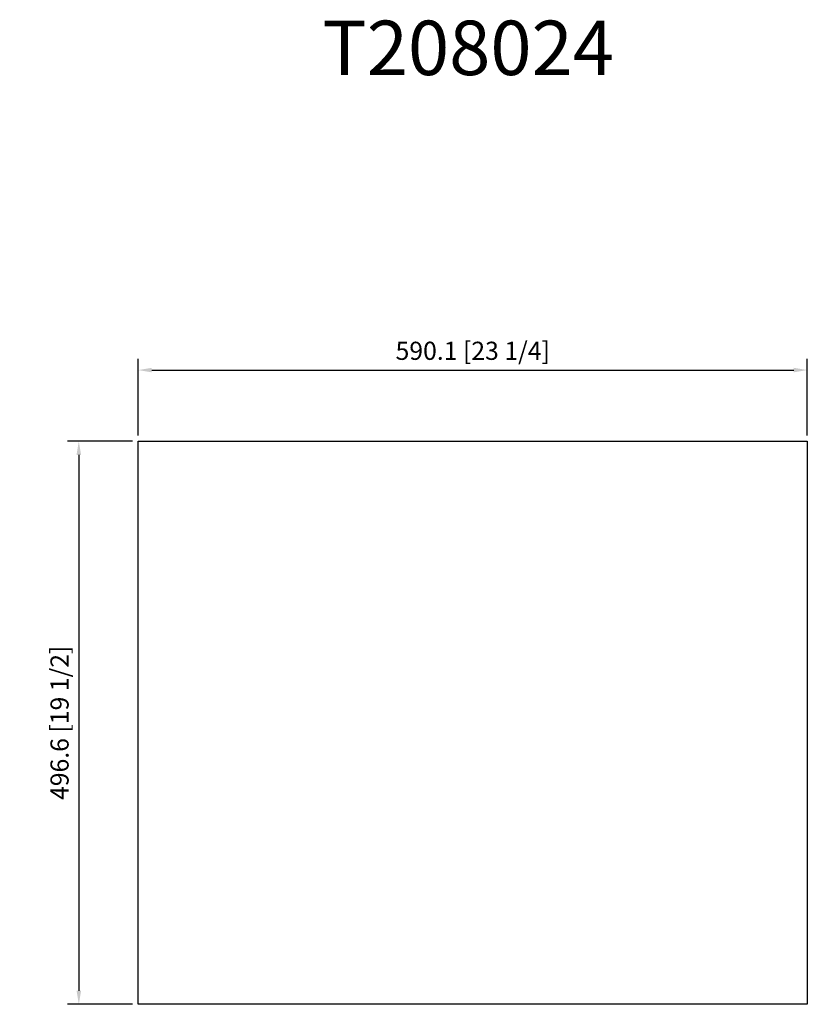
# Model space of a CAD drawing. Units: inches. Extents: x -68 to 627, y 422 to 1290.
import ezdxf

# ---------------------------------------------------------------- set-up
doc = ezdxf.new("R2010")
doc.units = ezdxf.units.IN
doc.header["$MEASUREMENT"] = 0
doc.layers.add('外框线1', color=3, linetype='Continuous')
doc.layers.add('标注', color=1, linetype='Continuous', lineweight=9)
doc.layers.add('注释', color=7, linetype='Continuous', lineweight=15)
doc.styles.add('样式 1', font='txt')
doc.dimstyles.new('1-8-m', dxfattribs={"dimscale": 8, "dimtxt": 2.3, "dimasz": 1.5, "dimexe": 1.25, "dimexo": 0.625, "dimtad": 1, "dimdsep": 46, "dimtxsty": 'Standard', "dimcen": 2.5, "dimadec": 0, "dimazin": 0, "dimtfac": 1, "dimtmove": 0, "dimatfit": 3, "dimfxl": 1, "dimarcsym": 0})

# ---------------------------------------------------------------- blocks, each defined once
blk = doc.blocks.new('*D29')
at = {"layer": 'Defpoints', "color": 0, "transparency": 16777216}
for p in [(627.07, 981.26), (36.97, 918.46), (627.07, 918.46)]:
    blk.add_point(p, dxfattribs=at)
at = {"layer": '标注', "color": 0, "lineweight": -2, "transparency": 16777216}
for p, q in [((36.97, 923.46), (36.97, 991.26)), ((627.07, 923.46), (627.07, 991.26)), ((48.97, 981.26), (615.07, 981.26))]:
    blk.add_line(p, q, dxfattribs=at)
at = {"layer": '标注', "color": 0, "transparency": 16777216}
for points in [[(48.97, 983.26), (48.97, 979.26), (36.97, 981.26)], [(615.07, 983.26), (615.07, 979.26), (627.07, 981.26)]]:
    blk.add_solid(points, dxfattribs=at)
at = {"layer": '标注', "color": 0, "lineweight": 9, "transparency": 16777216, "insert": (332.02, 996.18), "char_height": 16, "attachment_point": 5}
blk.add_mtext('590.1 [23 1/4]', dxfattribs=at)
blk = doc.blocks.new('*D30')
at = {"layer": 'Defpoints', "color": 0, "transparency": 16777216}
for p in [(36.97, 918.46), (-15.39, 421.86), (36.97, 421.86)]:
    blk.add_point(p, dxfattribs=at)
at = {"layer": '标注', "color": 0, "lineweight": -2, "transparency": 16777216}
for p, q in [((31.97, 918.46), (-25.39, 918.46)), ((-15.39, 906.46), (-15.39, 433.86)), ((31.97, 421.86), (-25.39, 421.86))]:
    blk.add_line(p, q, dxfattribs=at)
at = {"layer": '标注', "color": 0, "transparency": 16777216}
for points in [[(-17.39, 906.46), (-13.39, 906.46), (-15.39, 918.46)], [(-17.39, 433.86), (-13.39, 433.86), (-15.39, 421.86)]]:
    blk.add_solid(points, dxfattribs=at)
at = {"layer": '标注', "color": 0, "lineweight": 9, "transparency": 16777216, "insert": (-30.31, 670.16), "char_height": 16, "attachment_point": 5, "rotation": 90}
blk.add_mtext('496.6 [19 1/2]', dxfattribs=at)

msp = doc.modelspace()

# ---------------------------------------------------------------- linework, layer by layer
at = {"layer": '外框线1', "lineweight": 30}
for p, q in [((36.97, 918.46), (627.07, 918.46)), ((36.97, 421.86), (36.97, 918.46)), ((627.07, 918.46), (627.07, 421.86)), ((627.07, 421.86), (36.97, 421.86))]:
    msp.add_line(p, q, dxfattribs=at)

# ---------------------------------------------------------------- texts
at = {"layer": '注释', "linetype": 'Continuous', "lineweight": 30, "style": '样式 1'}
msp.add_text('T208024', height=48, dxfattribs=at).set_placement((199.3, 1241.43))

# ---------------------------------------------------------------- dimensions: what is measured, and where the dimension line sits
at = {"layer": '标注', "lineweight": 9}
dim = msp.add_linear_dim(base=(627.07, 981.26), p1=(36.97, 918.46), p2=(627.07, 918.46), dimstyle='1-8-m', override={"dimtxt": 2, "dimdec": 1}, dxfattribs=at)
dim.commit()
dim.dimension.update_dxf_attribs({"geometry": '*D29', "text_midpoint": (332.02, 996.18)})
dim = msp.add_linear_dim(base=(-15.39, 421.86), p1=(36.97, 918.46), p2=(36.97, 421.86), angle=90, dimstyle='1-8-m', override={"dimtxt": 2, "dimdec": 1}, dxfattribs=at)
dim.commit()
dim.dimension.update_dxf_attribs({"geometry": '*D30', "text_midpoint": (-30.31, 670.16)})

doc.saveas('drawing.dxf')
